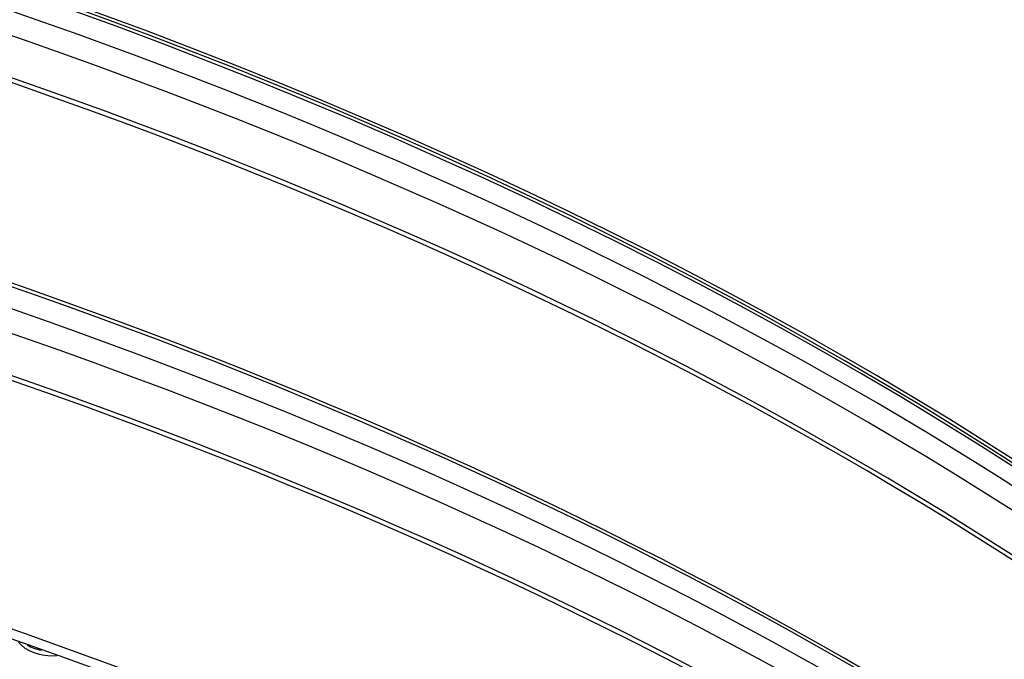
# Model space of a CAD drawing. Units: inches. Extents: x -76 to 34, y -12 to 51.
# Drawn here: x -38 to -36, y 34 to 36 of the extents above; entities that cross this region are included whole.
import ezdxf

# ---------------------------------------------------------------- set-up
doc = ezdxf.new("R2010")
doc.units = ezdxf.units.IN
doc.header["$MEASUREMENT"] = 0
doc.layers.add('Visible (ANSI)', color=7, linetype='Continuous')
doc.layers.add('Visible Narrow (ANSI)', color=7, linetype='Continuous')

msp = doc.modelspace()

# ---------------------------------------------------------------- linework, layer by layer
at = {"layer": 'Visible (ANSI)'}
for centre, major_axis, start_param, end_param in [((-44.63416, 30.57783), (14.4478, 0), 5.416874, 8.6393798), ((-44.63416, 30.57783), (14.4078, 0), 5.4310834, 8.6393798), ((-44.63416, 30.57783), (-14.375, 0), 2.3009947, 7.1237833), ((-44.63416, 30.57783), (-14.35, 0), 2.309678, 7.1150999), ((-44.63416, 30.3147), (12, 0), 0.3218944, 1.0903443), ((-44.63416, 28.54826), (-11.9875, 0), 5.4995325, 11.7809725), ((-44.63416, 28.54826), (-11.9475, 0), 5.4995325, 11.7809725), ((-38.34312, 34.46762), (-0.10211, 0), 0.3742535, 1.6666156), ((-38.34312, 34.47981), (0.10211, 0), 3.9318057, 4.3940825)]:
    msp.add_ellipse(centre, major_axis=major_axis, ratio=0.5773503, start_param=start_param, end_param=end_param, dxfattribs=at)
at = {"layer": 'Visible Narrow (ANSI)'}
for centre, major_axis, start_param, end_param in [((-44.63416, 30.14744), (12.03013, 0), 6.2326402, 8.6393798), ((-44.63416, 30.21507), (12.03013, 0), 0.2655894, 2.3561945), ((-44.63416, 30.05918), (11.99, 0), 6.2734432, 8.6393798), ((-44.63416, 30.04781), (11.9875, 0), 0, 2.3561945), ((-44.63416, 29.33095), (12.03013, 0), 6.1989769, 8.6393798), ((-44.63416, 29.4982), (11.9875, 0), 0.2426828, 2.3561945), ((-44.63416, 29.48684), (11.99, 0), 0.2655894, 2.3561945), ((-44.63416, 29.39857), (12.03013, 0), 0.2655894, 2.3561945), ((-44.63416, 29.24268), (11.99, 0), 6.2627632, 8.6393798), ((-44.63416, 29.23132), (11.9875, 0), 0, 2.3561945), ((-44.63416, 30.3147), (11.9875, 0), 0.3144542, 1.0909486), ((-44.63416, 30.30333), (11.99, 0), 0.2655894, 1.0928766)]:
    msp.add_ellipse(centre, major_axis=major_axis, ratio=0.5773503, start_param=start_param, end_param=end_param, dxfattribs=at)

doc.saveas('drawing.dxf')
